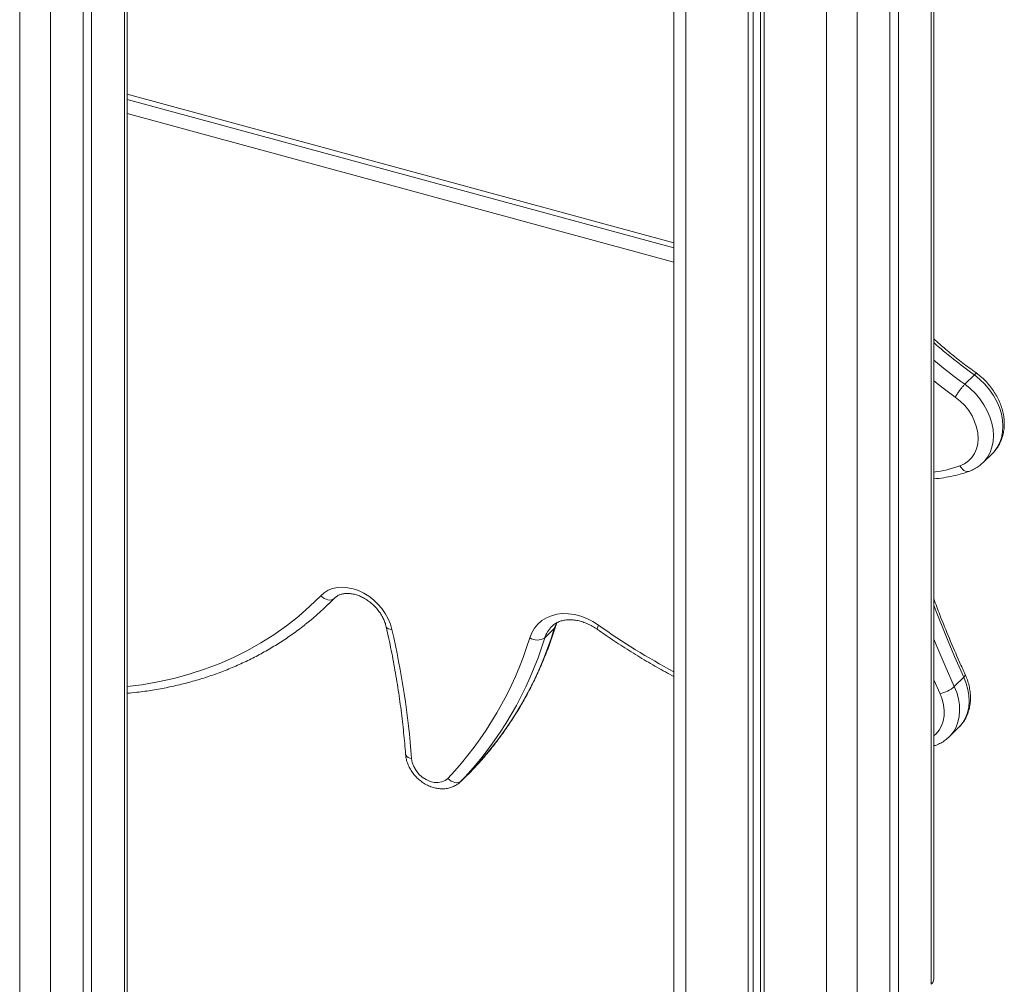
# Model space of a CAD drawing. Units: millimetres. Extents: x -8869 to 22960, y -2122 to 9506.
# Drawn here: x 10304 to 10738, y 45 to 471 of the extents above; entities that cross this region are included whole.
import ezdxf

# ---------------------------------------------------------------- set-up
doc = ezdxf.new("R2010")
doc.units = ezdxf.units.MM

msp = doc.modelspace()

# ---------------------------------------------------------------- linework, layer by layer
at = {"color": 8, "linetype": 'Continuous', "lineweight": 15}
for p, q in [((10304.02, 1189.88), (10304.02, -149.07)), ((10597.73, 877.87), (10597.73, 28.19)), ((10659.64, 861.04), (10659.64, 11.37)), ((10673.15, 857.37), (10673.15, 13.52)), ((10705.82, 848.49), (10705.82, 45.4)), ((10350.2, 676.42), (10350.2, -179.2)), ((10317.53, 671.87), (10317.53, -156.49)), ((10592.39, 372.53), (10351.36, 438.04)), ((10592.39, 363.96), (10351.36, 429.46)), ((10709.72, 173.6), (10706.97, 179.72))]:
    msp.add_line(p, q, dxfattribs=at)
at = {"color": 7, "linetype": 'Continuous', "lineweight": 15}
for p, q in [((10592.39, 875.71), (10592.39, 32.75)), ((10625.14, 870.42), (10625.14, 20.74)), ((10627.3, 869.85), (10627.3, 22.85)), ((10630.6, 869.01), (10630.6, 26.61)), ((10632.22, 868.63), (10632.22, 18.82)), ((10687.61, 853.56), (10687.61, 27.64)), ((10691.35, 852.73), (10691.35, 31.28)), ((10706.97, 47.81), (10706.97, 848.18)), ((10351.36, -180.01), (10351.36, 676.92)), ((10332, 669.1), (10332, -166.37)), ((10335.73, 670.5), (10335.73, -169)), ((10351.36, 435.77), (10592.39, 370.26)), ((10724.87, 314.21), (10720.67, 310.11)), ((10728.62, 275.46), (10732.82, 279.56)), ((10440.1, 213.09), (10443.24, 216.15)), ((10442.77, 215.76), (10442.6, 215.59)), ((10539.68, 202.29), (10535.48, 198.2)), ((10720.2, 180.84), (10716, 176.74)), ((10713.73, 154.54), (10717.93, 158.64)), ((10713.73, 154.54), (10713.61, 154.42)), ((10498.4, 134.8), (10502.61, 138.9)), ((10502.8, 139.1), (10498.6, 135)), ((10502.61, 138.9), (10502.8, 139.1)), ((10498.6, 135), (10498.4, 134.8))]:
    msp.add_line(p, q, dxfattribs=at)
at = {"color": 8, "linetype": 'Continuous', "lineweight": 15, "flags": 128}
for points in [[(10732.82, 279.56), (10733.37, 280.13), (10734.82, 282), (10735.97, 284.11), (10736.81, 286.43), (10737.31, 288.92), (10737.47, 291.54), (10737.28, 294.25), (10736.76, 297.01), (10735.9, 299.78), (10734.73, 302.52), (10733.26, 305.17), (10731.5, 307.7), (10729.5, 310.08), (10727.28, 312.26), (10724.87, 314.21)], [(10716.47, 304.46), (10711.06, 308.43), (10706.97, 311.62)], [(10720.67, 310.11), (10723.08, 308.16), (10725.3, 305.98), (10727.3, 303.61), (10729.06, 301.07), (10730.53, 298.42), (10731.7, 295.68), (10732.56, 292.91), (10733.08, 290.15), (10733.27, 287.44), (10733.11, 284.82), (10732.61, 282.33), (10731.77, 280.01), (10730.62, 277.9), (10729.17, 276.03), (10728.59, 275.44)], [(10718.49, 274.09), (10719, 273.31), (10719.59, 272.64), (10720.22, 272.12), (10720.88, 271.76), (10721.53, 271.58), (10722.16, 271.58), (10722.52, 271.67)], [(10351.36, 176.74), (10357.8, 177.58), (10364.92, 178.82), (10371.91, 180.36), (10378.74, 182.22), (10385.42, 184.38), (10391.93, 186.84), (10398.26, 189.6), (10404.4, 192.66), (10410.34, 196), (10416.07, 199.62), (10421.58, 203.53), (10426.87, 207.7), (10431.91, 212.14), (10436.72, 216.84)], [(10720.2, 180.84), (10716.12, 190), (10712.23, 199.21), (10708.54, 208.44), (10706.97, 212.54)], [(10539.68, 202.29), (10540.54, 204.37), (10540.92, 205.06)], [(10468.13, 201.96), (10467.34, 202.05), (10466.66, 202.21), (10466.14, 202.46), (10465.77, 202.77), (10465.59, 203.13)], [(10539.68, 202.29), (10540.05, 202.78), (10540.19, 203.1)], [(10559.23, 203.77), (10558.92, 203.14), (10558.72, 202.63), (10558.62, 202.25), (10558.64, 202.02), (10558.68, 201.96)], [(10706.97, 197.7), (10708.03, 195.11), (10711.92, 185.9), (10716, 176.74)], [(10717.93, 158.64), (10718.4, 159.12), (10719.84, 160.93), (10720.99, 162.97), (10721.83, 165.21), (10722.37, 167.61), (10722.58, 170.15), (10722.46, 172.78), (10722.02, 175.46), (10721.26, 178.16), (10720.2, 180.84)], [(10720.2, 180.84), (10720.58, 181.27), (10720.79, 181.64), (10720.83, 181.96), (10720.8, 182.05)], [(10716, 176.74), (10717.06, 174.06), (10717.82, 171.36), (10718.26, 168.68), (10718.38, 166.05), (10718.17, 163.51), (10717.63, 161.11), (10716.79, 158.87), (10715.64, 156.83), (10714.2, 155.02), (10713.73, 154.54)], [(10706.97, 155.02), (10707.99, 155.92), (10709.35, 157.56), (10710.41, 159.44), (10711.15, 161.53), (10711.55, 163.79), (10711.6, 166.17), (10711.31, 168.63), (10710.68, 171.13), (10709.72, 173.6)], [(10476.77, 145.02), (10475.96, 145.23), (10475.27, 145.52), (10474.72, 145.89), (10474.34, 146.3), (10474.15, 146.76), (10474.12, 146.91)]]:
    msp.add_lwpolyline(points, dxfattribs=at)
at = {"color": 7, "linetype": 'Continuous', "lineweight": 15, "flags": 128}
for points in [[(10718.49, 274.09), (10720.47, 275.01), (10722.23, 276.25), (10723.72, 277.79), (10724.91, 279.58), (10725.79, 281.61), (10726.32, 283.82), (10726.51, 286.18), (10726.35, 288.64), (10725.84, 291.14), (10724.99, 293.65), (10723.82, 296.1), (10722.35, 298.45), (10720.61, 300.66), (10718.64, 302.67), (10716.47, 304.46)], [(10436.72, 216.84), (10438.25, 218.16), (10440.01, 219.21), (10441.97, 219.97), (10444.08, 220.42), (10446.32, 220.55), (10448.63, 220.37), (10450.99, 219.87), (10453.35, 219.06), (10455.66, 217.97), (10457.89, 216.6), (10459.99, 214.99), (10461.94, 213.15), (10463.68, 211.14), (10465.2, 208.97), (10466.46, 206.69), (10467.44, 204.34), (10468.13, 201.96)], [(10436.72, 216.84), (10437.46, 216.19), (10438.25, 215.66), (10439.08, 215.26), (10439.91, 215.01), (10440.71, 214.92), (10441.44, 214.99), (10442.08, 215.22), (10442.6, 215.59)], [(10528.89, 198.23), (10529.78, 200.47), (10530.98, 202.51), (10532.46, 204.31), (10534.22, 205.84), (10536.21, 207.08), (10538.42, 208.01), (10540.8, 208.63), (10543.32, 208.91), (10545.95, 208.86), (10548.64, 208.47), (10551.36, 207.75), (10554.05, 206.72), (10556.69, 205.38), (10559.23, 203.77)], [(10476.77, 145.02), (10477.09, 143.22), (10477.75, 141.43), (10478.73, 139.72), (10480, 138.15), (10481.49, 136.79), (10483.15, 135.69), (10484.91, 134.9), (10486.69, 134.46), (10488.44, 134.37), (10490.06, 134.65), (10491.51, 135.28), (10492.71, 136.24)], [(10492.71, 136.24), (10493.45, 135.59), (10494.25, 135.07), (10495.08, 134.67), (10495.91, 134.42), (10496.71, 134.33), (10497.44, 134.4), (10498.08, 134.63), (10498.6, 135)]]:
    msp.add_lwpolyline(points, dxfattribs=at)
at = {"color": 8, "linetype": 'Continuous', "lineweight": 15}
for centre, radius, start, end in [((10844.26, 482.15), 206.05, 228.2192, 234.5911), ((10839.6, 477.45), 205.29, 229.7566, 234.5985), ((10700.56, 324.21), 53.23, 276.9138, 289.6783), ((10546.98, 194.7), 12.02, 134.703, 163.0924), ((10737.71, 455.98), 308.98, 234.7139, 241.9442)]:
    msp.add_arc(centre, radius, start, end, dxfattribs=at)
at = {"color": 7, "linetype": 'Continuous', "lineweight": 15}
for centre, radius, start, end in [((10349.05, 306.38), 130.36, 308.4343, 315.8581), ((10084.76, 114.66), 393.19, 4.4271, 12.8282), ((10387.21, 248.92), 159.44, 316.4682, 342.9971), ((10379.31, 243.97), 156.41, 316.4682, 342.9971), ((10383.27, 244.67), 159.15, 316.4429, 343.0224), ((10532.21, 203.31), 6.07, 236.8096, 302.6071), ((10706.45, 187.98), 14.75, 282.7925, 310.3306), ((10703.65, 47.92), 3.32, 310.6406, 357.9975)]:
    msp.add_arc(centre, radius, start, end, dxfattribs=at)
for points, knots in [([(10726.2, 314.7), (10725.21, 315.41), (10722.33, 317.47), (10717.64, 321.06), (10712.2, 325.48), (10708.71, 328.58), (10706.97, 330.12)], [0, 0, 0, 0, 0.148986, 0.434078, 0.719196, 1, 1, 1, 1]), ([(10725.92, 314.87), (10725.92, 314.88), (10725.91, 315), (10725.58, 314.84), (10725.11, 314.42), (10724.87, 314.21)], [0, 0, 0, 0, 0.0304834, 0.5152415, 1, 1, 1, 1]), ([(10732.73, 279.53), (10733.03, 279.81), (10733.88, 280.61), (10735.04, 282.17), (10736.2, 284.16), (10737.08, 286.31), (10737.7, 288.6), (10738.03, 291), (10738.08, 293.49), (10737.83, 296.03), (10737.3, 298.6), (10736.49, 301.15), (10735.41, 303.67), (10734.07, 306.1), (10732.5, 308.43), (10730.7, 310.62), (10728.71, 312.64), (10727, 314.1), (10725.97, 314.86), (10725.68, 315.07)], [0, 0, 0, 0, 0.032631, 0.093122, 0.153571, 0.214247, 0.275374, 0.337098, 0.39947, 0.462453, 0.525944, 0.589811, 0.653927, 0.718194, 0.782545, 0.846948, 0.911404, 0.975926, 1, 1, 1, 1]), ([(10720.67, 310.11), (10720.39, 309.82), (10719.82, 309.23), (10718.8, 307.97), (10717.8, 306.59), (10717.02, 305.41), (10716.62, 304.73), (10716.48, 304.48), (10716.47, 304.46)], [0, 0, 0, 0, 0.214665, 0.42933, 0.643999, 0.858679, 0.987795, 1, 1, 1, 1]), ([(10722.52, 271.67), (10722.97, 271.84), (10724.15, 272.3), (10725.93, 273.29), (10727.5, 274.39), (10728.3, 275.2), (10728.56, 275.46)], [0, 0, 0, 0, 0.198766, 0.523613, 0.845894, 1, 1, 1, 1]), ([(10706.97, 268.4), (10707.01, 268.4), (10708.5, 268.46), (10711.38, 268.86), (10715.56, 269.6), (10719.28, 270.56), (10721.55, 271.34), (10722.52, 271.67)], [0, 0, 0, 0, 0.006669, 0.272826, 0.538458, 0.803494, 1, 1, 1, 1]), ([(10442.64, 215.63), (10442.78, 215.76), (10443.25, 216.23), (10444.16, 216.85), (10445.44, 217.41), (10446.86, 217.75), (10448.44, 217.87), (10450.18, 217.74), (10451.99, 217.37), (10453.82, 216.74), (10455.65, 215.87), (10457.43, 214.78), (10459.12, 213.48), (10460.69, 211.99), (10462.1, 210.37), (10463.32, 208.63), (10464.32, 206.82), (10465.11, 204.97), (10465.43, 203.75), (10465.59, 203.14)], [0, 0, 0, 0, 0.028421, 0.100336, 0.162407, 0.221712, 0.28475, 0.345872, 0.405942, 0.465539, 0.524969, 0.584352, 0.643742, 0.703143, 0.762519, 0.82181, 0.880961, 0.939956, 1, 1, 1, 1]), ([(10720.8, 182.05), (10719.98, 183.87), (10717.59, 189.15), (10713.83, 197.92), (10710.04, 207.23), (10707.85, 213.08), (10706.97, 215.43)], [0, 0, 0, 0, 0.164288, 0.477289, 0.790292, 1, 1, 1, 1]), ([(10351.36, 173.79), (10352.8, 173.92), (10356.59, 174.27), (10362.62, 175.14), (10369.45, 176.38), (10376.16, 177.91), (10382.73, 179.72), (10389.17, 181.8), (10395.45, 184.15), (10401.57, 186.77), (10407.52, 189.65), (10413.3, 192.79), (10418.89, 196.18), (10424.27, 199.84), (10427.94, 202.5), (10429.76, 204), (10429.91, 204.13)], [0, 0, 0, 0, 0.048243, 0.127186, 0.20609, 0.284954, 0.363774, 0.442549, 0.521278, 0.59996, 0.678597, 0.75719, 0.835742, 0.914258, 0.992744, 1, 1, 1, 1]), ([(10538.56, 203.22), (10538.76, 203.43), (10539.36, 204.05), (10540.59, 204.83), (10542.22, 205.57), (10544.03, 206.03), (10545.95, 206.24), (10547.97, 206.18), (10550.07, 205.87), (10552.2, 205.3), (10554.34, 204.48), (10556.42, 203.43), (10557.85, 202.54), (10558.58, 202.03), (10558.68, 201.96)], [0, 0, 0, 0, 0.0517624, 0.1545484, 0.255494, 0.3530934, 0.4476512, 0.5400903, 0.6312439, 0.7216985, 0.8118225, 0.9018257, 0.9869123, 1, 1, 1, 1]), ([(10540.19, 203.11), (10540.28, 203.37), (10540.5, 204.03), (10540.81, 204.61), (10540.99, 204.96)], [0, 0, 0, 0, 0.392147, 1, 1, 1, 1]), ([(10465.59, 203.14), (10465.98, 201.37), (10467.13, 196.22), (10468.81, 187.72), (10470.55, 177.63), (10472.01, 167.58), (10473.18, 157.75), (10473.82, 150.87), (10474.09, 147.32), (10474.12, 146.91)], [0, 0, 0, 0, 0.09371, 0.272396, 0.451088, 0.629788, 0.808499, 0.977844, 1, 1, 1, 1]), ([(10502.85, 139.15), (10503.7, 140.05), (10506.15, 142.64), (10510.02, 147.08), (10514.38, 152.54), (10518.49, 158.21), (10522.36, 164.07), (10525.98, 170.13), (10529.35, 176.37), (10532.46, 182.79), (10535.31, 189.38), (10537.92, 196.14), (10539.43, 200.78), (10540.19, 203.11)], [0, 0, 0, 0, 0.0507, 0.145462, 0.240231, 0.335014, 0.429817, 0.524645, 0.619504, 0.714399, 0.809332, 0.904307, 1, 1, 1, 1]), ([(10558.68, 201.96), (10559.96, 201.06), (10563.67, 198.47), (10569.89, 194.34), (10577.37, 189.67), (10584.87, 185.25), (10589.91, 182.51), (10592.39, 181.17)], [0, 0, 0, 0, 0.1174328, 0.3396033, 0.5617892, 0.7839805, 1, 1, 1, 1]), ([(10717.93, 158.68), (10718.08, 158.82), (10718.8, 159.46), (10719.86, 160.83), (10721.08, 162.78), (10722.02, 164.9), (10722.7, 167.16), (10723.09, 169.54), (10723.2, 172.01), (10723.03, 174.54), (10722.56, 177.1), (10721.83, 179.63), (10721.14, 181.26), (10720.8, 182.05)], [0, 0, 0, 0, 0.025579, 0.121093, 0.216472, 0.31212, 0.40841, 0.505604, 0.603816, 0.703015, 0.803059, 0.903743, 1, 1, 1, 1]), ([(10706.97, 150.56), (10707.48, 150.72), (10708.74, 151.12), (10710.6, 152.09), (10712.31, 153.22), (10713.21, 154.09), (10713.57, 154.43)], [0, 0, 0, 0, 0.203825, 0.508625, 0.809977, 1, 1, 1, 1]), ([(10474.12, 146.91), (10474.17, 146.49), (10474.28, 145.4), (10474.71, 143.63), (10475.47, 141.66), (10476.5, 139.76), (10477.77, 137.98), (10479.26, 136.35), (10480.94, 134.91), (10482.79, 133.69), (10484.75, 132.73), (10486.8, 132.04), (10488.9, 131.66), (10490.98, 131.6), (10492.99, 131.86), (10494.89, 132.45), (10496.6, 133.32), (10497.84, 134.24), (10498.47, 134.87), (10498.65, 135.05)], [0, 0, 0, 0, 0.038478, 0.0999, 0.161766, 0.224175, 0.286928, 0.349914, 0.413125, 0.476584, 0.540309, 0.604226, 0.668126, 0.731654, 0.794378, 0.855939, 0.916195, 0.975258, 1, 1, 1, 1])]:
    msp.add_open_spline(points, degree=3, knots=knots, dxfattribs=at)

doc.saveas('drawing.dxf')
